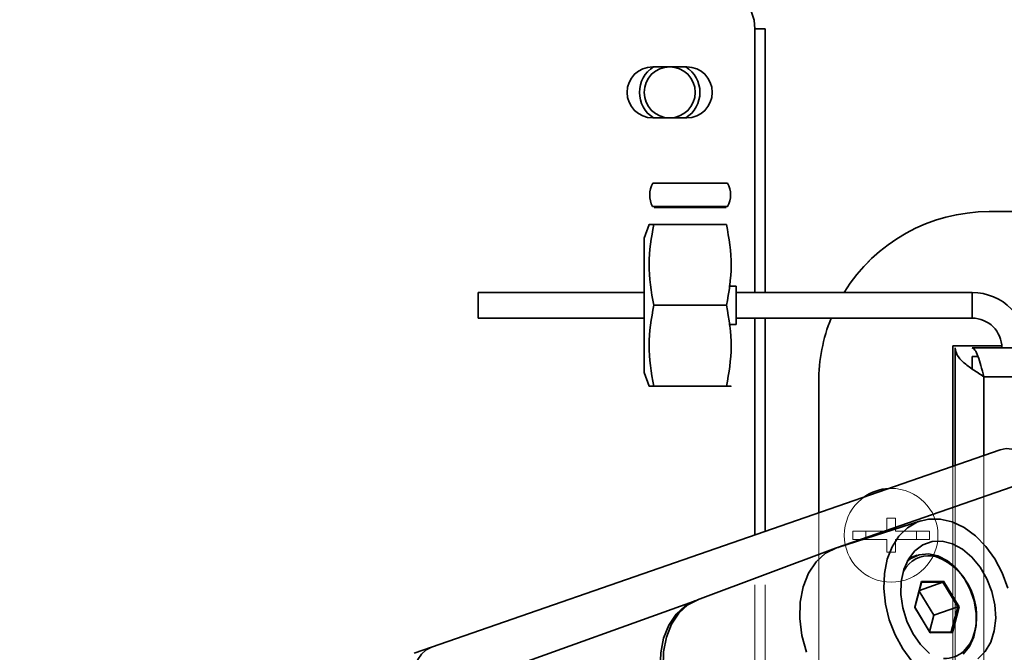
# Model space of a CAD drawing. Units: millimetres. Extents: x 125 to 15757, y 42 to 10375.
# Drawn here: x 4724 to 4855, y 2152 to 2237 of the extents above; entities that cross this region are included whole.
import ezdxf

# ---------------------------------------------------------------- set-up
doc = ezdxf.new("R2010")
doc.units = ezdxf.units.MM
doc.header["$LTSCALE"] = 25
doc.linetypes.add('PHANTOM', pattern=[12.7, 6.35, -1.27, 1.27, -1.27, 1.27, -1.27])
doc.styles.add('SLDTEXTSTYLE0', font='TXT', dxfattribs={"width": 0.605})
doc.dimstyles.new('SLDDIMSTYLE6', dxfattribs={"dimtxt": 89.891154, "dimasz": 82.55, "dimexe": 0, "dimexo": 0.0625, "dimgap": 22.472788, "dimtad": 1, "dimdec": 0, "dimlfac": 0.88, "dimrnd": 1e-09, "dimzin": 12, "dimdsep": 46, "dimtxsty": 'SLDTEXTSTYLE0', "dimsah": 1, "dimcen": 0.09, "dimadec": 0, "dimazin": 3, "dimtfac": 1, "dimtdec": 0, "dimtofl": 0, "dimtmove": 0, "dimatfit": 3, "dimfxl": 1, "dimfrac": 2, "dimtolj": 1, "dimtzin": 12, "dimarcsym": 0})

# ---------------------------------------------------------------- blocks, each defined once
blk = doc.blocks.new('_D_15')
at = {"color": 7, "linetype": 'Continuous', "lineweight": 0}
for p, q in [((3162.8, 2000.34), (3162.8, 2642.15)), ((5270.71, 2165.45), (5270.71, 2642.15)), ((3162.8, 2592.15), (5270.71, 2592.15))]:
    blk.add_line(p, q, dxfattribs=at)
at = {"color": 7, "linetype": 'Continuous', "lineweight": 18}
for points in [[(3162.8, 2592.15), (3245.35, 2579.45), (3245.35, 2604.85)], [(5270.71, 2592.15), (5188.16, 2604.85), (5188.16, 2579.45)]]:
    blk.add_solid(points, dxfattribs=at)
at = {"color": 7, "linetype": 'Continuous', "lineweight": 18, "insert": (4182.45, 2711.53), "char_height": 92.604, "attachment_point": 1, "style": 'SLDTEXTSTYLE0'}
blk.add_mtext('1855', dxfattribs=at)

msp = doc.modelspace()

# ---------------------------------------------------------------- linework, layer by layer
at = {"color": 7, "linetype": 'Continuous', "lineweight": 35}
for p, q in [((4821.8414864, 2235.5946031), (4823.2051228, 2235.5946031)), ((4821.8414864, 2200.4181091), (4821.8414864, 2235.5946031)), ((4823.2051228, 2200.4181091), (4823.2051228, 2235.5946031)), ((4812.7505773, 2230.5317455), (4808.2051228, 2230.5317455)), ((4808.2051228, 2223.7135637), (4812.7505773, 2223.7135637)), ((4811.8879801, 2215.0101935), (4808.2278211, 2215.0101935)), ((4818.1824245, 2215.0101935), (4811.8879801, 2215.0101935)), ((4808.1992455, 2211.8997525), (4818.2110001, 2211.8997525)), ((4818.0117167, 2211.7817455), (4808.3985289, 2211.7817455)), ((4946.2733046, 2211.2135637), (4853.0914864, 2211.2135637)), ((4807.7305232, 2209.5090182), (4807.0687592, 2207.6908364)), ((4808.3383763, 2209.5090182), (4818.0718693, 2209.5090182)), ((4807.0687592, 2207.6908364), (4807.0687592, 2189.736291)), ((4819.3414864, 2201.2703819), (4818.3649011, 2201.2703819)), ((4819.3414864, 2196.1567455), (4819.3414864, 2201.2703819)), ((4807.0687592, 2200.4181091), (4784.9096682, 2200.4181091)), ((4784.9096682, 2200.4181091), (4784.9096682, 2197.0090182)), ((4850.8187592, 2200.4181091), (4819.3414864, 2200.4181091)), ((4850.8187592, 2197.0090182), (4850.8187592, 2200.4181091)), ((4808.3383763, 2198.7135637), (4818.0718693, 2198.7135637)), ((4784.9096682, 2197.0090182), (4807.0687592, 2197.0090182)), ((4819.3414864, 2197.0090182), (4850.8187592, 2197.0090182)), ((4821.8414864, 2168.0735469), (4821.8414864, 2197.0090182)), ((4823.2051228, 2168.546613), (4823.2051228, 2197.0090182)), ((4818.3546843, 2196.1567455), (4819.3414864, 2196.1567455)), ((4848.261941, 2193.3158364), (4848.261941, 2177.2392018)), ((4854.7858728, 2193.3158364), (4848.261941, 2193.3158364)), ((4848.5460319, 2193.0317455), (4848.5460319, 2177.3377573)), ((4907.6532784, 2193.0317455), (4850.8187592, 2193.0317455)), ((4850.8187592, 2190.2296124), (4850.8187592, 2191.8953819)), ((4850.8187592, 2191.8953819), (4851.6064328, 2191.8953819)), ((4807.0687592, 2189.736291), (4807.7305232, 2187.9181091)), ((4852.386941, 2189.1908364), (4852.386941, 2178.6702267)), ((4898.5206972, 2189.1908364), (4852.386941, 2189.1908364)), ((4808.3383763, 2187.9181091), (4818.0718693, 2187.9181091)), ((4830.3642137, 2188.486291), (4830.3642137, 2171.0302098)), ((4839.1168521, 2168.5827449), (4887.1227822, 2185.2367275)), ((4778.6747962, 2153.0983698), (4854.5894215, 2179.4343004)), ((4843.9914273, 2169.9675145), (4832.8897126, 2166.4206306)), ((4832.753967, 2166.375364), (4839.1168521, 2168.5827449)), ((4839.0872526, 2168.400681), (4839.1168521, 2168.5827449)), ((4839.1168521, 2168.5827449), (4839.2912126, 2168.4658441)), ((4832.6162098, 2166.3256606), (4814.1820454, 2159.4162716)), ((4832.978224, 2166.4162524), (4832.753967, 2166.375364)), ((4843.4832655, 2165.3575886), (4842.4088103, 2164.9848439)), ((4843.1812712, 2158.4213775), (4844.0720981, 2161.866472)), ((4844.062629, 2161.7301928), (4843.2005385, 2158.3962304)), ((4843.7913694, 2160.6811505), (4846.9180863, 2161.7658558)), ((4844.0720981, 2161.866472), (4844.062629, 2161.7301928)), ((4846.9180863, 2161.7658558), (4844.062629, 2161.7301928)), ((4844.0720981, 2161.866472), (4847.0227372, 2161.9033239)), ((4847.0227372, 2161.9033239), (4846.9180863, 2161.7658558)), ((4848.911453, 2158.4675565), (4846.9180863, 2161.7658558)), ((4847.0227372, 2161.9033239), (4849.0825495, 2158.4950812)), ((4845.7230387, 2157.3614474), (4843.7690058, 2160.5946637)), ((4813.6517406, 2159.2095828), (4788.1765077, 2150.018066)), ((4845.7230387, 2157.3614474), (4848.911453, 2158.4675565)), ((4848.0493624, 2155.1335941), (4848.911453, 2158.4675565)), ((4849.0825495, 2158.4950812), (4848.1917226, 2155.0499868)), ((4848.911453, 2158.4675565), (4849.0825495, 2158.4950812)), ((4845.2410834, 2155.0131349), (4843.1812712, 2158.4213775)), ((4843.1812712, 2158.4213775), (4843.2005385, 2158.3962304)), ((4843.2005385, 2158.3962304), (4845.1939052, 2155.0979311)), ((4845.1545714, 2155.1630142), (4845.7230387, 2157.3614474)), ((4845.1939052, 2155.0979311), (4848.0493624, 2155.1335941)), ((4845.1939052, 2155.0979311), (4845.2410834, 2155.0131349)), ((4848.1917226, 2155.0499868), (4845.2410834, 2155.0131349)), ((4848.0493624, 2155.1335941), (4848.1917226, 2155.0499868)), ((4776.3973575, 2152.3082919), (4778.6747962, 2153.0983698))]:
    msp.add_line(p, q, dxfattribs=at)
at = {"color": 7, "linetype": 'PHANTOM', "lineweight": 18}
for p, q in [((4821.8414864, 2235.5946031), (4823.2051228, 2235.5946031)), ((4821.8414864, 2200.4181091), (4821.8414864, 2235.5946031)), ((4823.2051228, 2200.4181091), (4823.2051228, 2235.5946031)), ((4812.7505773, 2230.5317455), (4808.2051228, 2230.5317455)), ((4808.2051228, 2223.7135637), (4812.7505773, 2223.7135637)), ((4811.8879801, 2215.0101935), (4808.2278211, 2215.0101935)), ((4818.1824245, 2215.0101935), (4811.8879801, 2215.0101935)), ((4808.1992455, 2211.8997525), (4818.2110001, 2211.8997525)), ((4818.0117167, 2211.7817455), (4808.3985289, 2211.7817455)), ((4946.2733046, 2211.2135637), (4853.0914864, 2211.2135637)), ((4807.7305232, 2209.5090182), (4807.0687592, 2207.6908364)), ((4808.3383763, 2209.5090182), (4818.0718693, 2209.5090182)), ((4807.0687592, 2207.6908364), (4807.0687592, 2189.736291)), ((4819.3414864, 2201.2703819), (4818.3649011, 2201.2703819)), ((4819.3414864, 2196.1567455), (4819.3414864, 2201.2703819)), ((4807.0687592, 2200.4181091), (4784.9096682, 2200.4181091)), ((4784.9096682, 2200.4181091), (4784.9096682, 2197.0090182)), ((4850.8187592, 2200.4181091), (4819.3414864, 2200.4181091)), ((4850.8187592, 2197.0090182), (4850.8187592, 2200.4181091)), ((4808.3383763, 2198.7135637), (4818.0718693, 2198.7135637)), ((4784.9096682, 2197.0090182), (4807.0687592, 2197.0090182)), ((4819.3414864, 2197.0090182), (4850.8187592, 2197.0090182)), ((4821.8414864, 1875.6624273), (4821.8414864, 2197.0090182)), ((4823.2051228, 1875.6624273), (4823.2051228, 2197.0090182)), ((4818.3546843, 2196.1567455), (4819.3414864, 2196.1567455)), ((4848.261941, 2193.3158364), (4848.261941, 2090.4749273)), ((4854.7858728, 2193.3158364), (4848.261941, 2193.3158364)), ((4848.5460319, 2193.0317455), (4848.5460319, 2090.7590182)), ((4948.5460319, 2193.0317455), (4850.8187592, 2193.0317455)), ((4850.8187592, 2191.8953819), (4851.6064328, 2191.8953819)), ((4850.8187592, 2190.2296124), (4850.8187592, 2191.8953819)), ((4807.0687592, 2189.736291), (4807.7305232, 2187.9181091)), ((4852.386941, 2189.1908364), (4852.386941, 2094.5999273)), ((4946.9778501, 2189.1908364), (4852.386941, 2189.1908364)), ((4808.3383763, 2187.9181091), (4818.0718693, 2187.9181091)), ((4830.3642137, 2188.486291), (4830.3642137, 2095.3044728)), ((4840.5914864, 2170.3044728), (4839.4551228, 2170.3044728)), ((4839.4551228, 2170.3044728), (4839.4551228, 2168.5999273)), ((4840.5914864, 2168.5999273), (4840.5914864, 2170.3044728)), ((4839.4551228, 2168.5999273), (4834.9096682, 2168.5999273)), ((4834.9096682, 2168.5999273), (4834.9096682, 2167.4635637)), ((4836.6618956, 2168.5999273), (4836.6618956, 2167.4635637)), ((4845.136941, 2168.5999273), (4840.5914864, 2168.5999273)), ((4843.3847136, 2167.4635637), (4843.3847136, 2168.5999273)), ((4845.136941, 2167.4635637), (4845.136941, 2168.5999273)), ((4834.9096682, 2167.4635637), (4839.4551228, 2167.4635637)), ((4839.4551228, 2167.4635637), (4839.4551228, 2165.7590182)), ((4840.5914864, 2165.7590182), (4840.5914864, 2167.4635637)), ((4840.5914864, 2167.4635637), (4845.136941, 2167.4635637)), ((4839.4551228, 2165.7590182), (4840.5914864, 2165.7590182))]:
    msp.add_line(p, q, dxfattribs=at)
at = {"color": 7, "linetype": 'Continuous', "lineweight": 35, "flags": 128}
for points in [[(4860.0684568, 2175.8511732), (4859.811147, 2176.4050604), (4859.2458063, 2177.3371221), (4858.5730878, 2178.143489), (4857.8188438, 2178.7931728), (4857.0120594, 2179.2612065), (4856.1837389, 2179.5296039), (4855.3657142, 2179.5880506), (4854.5894215, 2179.4343004)], [(4842.7999259, 2151.2494938), (4841.5669762, 2152.8965393), (4840.5438867, 2154.7536237), (4839.7659521, 2156.7566811), (4839.2600097, 2158.8366096), (4839.0435136, 2160.9216555), (4839.1239325, 2162.9398886), (4839.4984922, 2164.8216834), (4840.1542709, 2166.5021216), (4841.0686456, 2167.923231), (4842.210072, 2169.035986), (4843.539173, 2169.8019986), (4845.0100969, 2170.1948427), (4846.5720997, 2170.200966), (4848.171295, 2169.8201572), (4849.7525136, 2169.0655535), (4851.2612064, 2167.9631874), (4852.6453261, 2166.5510884), (4853.8571233, 2164.8779715), (4854.854793, 2163.001556), (4855.6039175, 2160.9865748)], [(4828.7165332, 2152.4165719), (4828.1101989, 2154.656198), (4827.8317592, 2156.9154246), (4827.8919145, 2159.1074309), (4828.2883531, 2161.1479794), (4829.00584, 2162.958653), (4830.0168026, 2164.4698684), (4831.2823902, 2165.6235505), (4832.753967, 2166.375364)], [(4851.5953, 2151.5588299), (4852.5674573, 2152.5178561), (4853.3096893, 2153.7792763), (4853.78729, 2155.2841079), (4853.9779273, 2156.9619867), (4853.8726873, 2158.7344569), (4853.4764908, 2160.5186398), (4852.8078635, 2162.231109), (4851.8980698, 2163.7917913), (4850.7896505, 2165.1277109), (4849.5344341, 2166.1764018), (4848.1911132, 2166.8888283), (4846.8224999, 2167.2316781), (4845.4925891, 2167.18892), (4844.2635659, 2166.7625533), (4843.1928981, 2165.9725144), (4842.3306489, 2164.8557446), (4841.7171361, 2163.464463), (4841.381047, 2161.8637242), (4841.3380966, 2160.128377), (4841.5902932, 2158.3395644), (4842.1258445, 2156.5809291), (4842.9197087, 2154.9347031), (4843.9347655, 2153.4778621), (4845.123552, 2152.2785263)], [(4849.6444966, 2152.1903311), (4850.4724448, 2153.199), (4851.054116, 2154.486936), (4851.358152, 2155.9847061), (4851.3681623, 2157.6115651), (4851.0836072, 2159.2798087), (4850.519827, 2160.8995014), (4849.7072154, 2162.3833252), (4848.6895805, 2163.6512867), (4847.5217832, 2164.6350299), (4846.2667797, 2165.2815207), (4844.9922276, 2165.5559069), (4843.7668384, 2165.4433961), (4842.6566732, 2164.9500538), (4842.178433, 2164.58128)], [(4842.0358851, 2163.782356), (4841.7485587, 2163.3566568), (4841.6180547, 2163.1256202)], [(4810.0724633, 2145.9486623), (4809.4917245, 2148.0937459), (4809.2250387, 2150.2576026), (4809.2826547, 2152.3570766), (4809.6623582, 2154.3114864), (4810.3495574, 2156.0457251), (4811.3178438, 2157.4931468), (4812.5300065, 2158.5981279), (4813.9394628, 2159.3182047)], [(4814.3141602, 2159.4639391), (4812.9028586, 2158.7429196), (4811.6891091, 2157.6364919), (4810.7195551, 2156.1871754), (4810.0314562, 2154.4506664), (4809.6512556, 2152.493698), (4809.5935643, 2150.3914755), (4809.8605991, 2148.224786), (4810.4420983, 2146.0768943)], [(4849.6996098, 2152.55498), (4850.515262, 2153.559802), (4850.8689959, 2154.2652265)], [(4778.6747962, 2153.0983698), (4777.970068, 2152.7383314), (4777.3639867, 2152.1858409), (4776.8798435, 2151.46213), (4776.5362439, 2150.5950107), (4776.3463921, 2149.6178058), (4776.3175842, 2148.5680688), (4776.450927, 2147.4861404), (4776.7412965, 2146.4135987)]]:
    msp.add_lwpolyline(points, dxfattribs=at)
at = {"color": 7, "linetype": 'Continuous', "lineweight": 35}
msp.add_circle((4810.4778501, 2227.1226546), 3.4090909, dxfattribs=at)
at = {"color": 7, "linetype": 'PHANTOM', "lineweight": 18}
for centre, radius in [((4810.4778501, 2227.1226546), 3.4090909), ((4840.0233046, 2168.0317455), 6.25)]:
    msp.add_circle(centre, radius, dxfattribs=at)
at = {"color": 7, "linetype": 'Continuous', "lineweight": 18}
msp.add_arc((5499.1142137, 2606.7537058), 1402.0778476, 89.3067967437, 204.4374951821, dxfattribs=at)
at = {"color": 7, "linetype": 'Continuous', "lineweight": 35}
for centre, radius, start, end in [((4816.1596682, 2235.5946031), 5.6818182, 0, 90), ((4808.2051228, 2227.1226546), 3.4090909, 90, 270), ((4810.4778501, 2227.1226546), 4.0340909, 122.320518146, 237.679481854), ((4810.4778501, 2227.1226546), 4.0340909, 0, 57.679481854), ((4812.7505773, 2227.1226546), 3.4090909, 270, 90), ((4810.4778501, 2227.1226546), 4.0340909, 302.320518146, 0), ((4810.9892137, 2213.4294728), 3.1818182, 150.211622416, 208.735653745), ((4815.4210319, 2213.4294728), 3.1818182, 331.264346255, 29.788377584), ((4853.0914864, 2188.486291), 22.7272727, 90, 148.331756746), ((4850.8187592, 2193.0317455), 7.3863636, 0, 90), ((4853.0914864, 2188.486291), 22.7272727, 157.975687163, 180), ((4850.8187592, 2193.0317455), 3.9772727, 0, 90), ((4840.0233046, 2168.0317455), 6.25, 92.827541529, 125.43732438), ((4845.0594912, 2161.5504245), 3.7581527, 74.325868911, 143.566415912), ((4842.9006533, 2157.2674141), 8.5151402, 339.35537796, 68.113642191), ((4847.2574039, 2155.214833), 3.6109815, 266.305666701, 312.5573188)]:
    msp.add_arc(centre, radius, start, end, dxfattribs=at)
at = {"color": 7, "linetype": 'PHANTOM', "lineweight": 18}
for centre, radius, start, end in [((4816.1596682, 2235.5946031), 5.6818182, 0, 90), ((4808.2051228, 2227.1226546), 3.4090909, 90, 270), ((4810.4778501, 2227.1226546), 4.0340909, 122.320518146, 237.679481854), ((4810.4778501, 2227.1226546), 4.0340909, 0, 57.679481854), ((4812.7505773, 2227.1226546), 3.4090909, 270, 90), ((4810.4778501, 2227.1226546), 4.0340909, 302.320518146, 0), ((4810.9892137, 2213.4294728), 3.1818182, 150.211622416, 208.735653745), ((4815.4210319, 2213.4294728), 3.1818182, 331.264346255, 29.788377584), ((4853.0914864, 2188.486291), 22.7272727, 90, 148.331756746), ((4850.8187592, 2193.0317455), 7.3863636, 0, 90), ((4853.0914864, 2188.486291), 22.7272727, 157.975687163, 180), ((4850.8187592, 2193.0317455), 3.9772727, 0, 90)]:
    msp.add_arc(centre, radius, start, end, dxfattribs=at)
at = {"color": 7, "linetype": 'Continuous', "lineweight": 35}
for points, knots in [([(4807.7805059, 2209.5090182), (4807.7642831, 2209.5090182), (4807.6153418, 2209.5090182), (4807.9987259, 2209.5090182), (4808.3299053, 2209.5090182), (4808.3383763, 2209.5090182)], [0, 0, 0, 0, 0.106431033, 0.9771439773, 1, 1, 1, 1]), ([(4808.3383763, 2209.5090182), (4808.0380512, 2207.7418434), (4807.4266556, 2204.1442661), (4808.0309293, 2200.5448843), (4808.3383763, 2198.7135637)], [0, 0, 0, 0, 0.4912124616, 1, 1, 1, 1]), ([(4818.0718693, 2198.7135637), (4818.3721944, 2200.4807385), (4818.98359, 2204.0783158), (4818.3793163, 2207.6776976), (4818.0718693, 2209.5090182)], [0, 0, 0, 0, 0.4912124616, 1, 1, 1, 1]), ([(4808.3383763, 2198.7135637), (4808.0380512, 2196.9463889), (4807.4266556, 2193.3488116), (4808.0309293, 2189.7494298), (4808.3383763, 2187.9181091)], [0, 0, 0, 0, 0.4912124616, 1, 1, 1, 1]), ([(4818.0718693, 2187.9181091), (4818.3721944, 2189.685284), (4818.98359, 2193.2828613), (4818.3793163, 2196.8822431), (4818.0718693, 2198.7135637)], [0, 0, 0, 0, 0.4912124616, 1, 1, 1, 1]), ([(4848.5460319, 2193.0317455), (4848.6025358, 2192.7153416), (4848.7173023, 2192.0726853), (4849.6137992, 2191.1033526), (4850.8956236, 2190.1392182), (4851.8977679, 2189.501919), (4852.386941, 2189.1908364)], [0, 0, 0, 0, 0.24717572194, 0.50204515345, 0.75693506799, 1, 1, 1, 1]), ([(4808.3383763, 2187.9181091), (4808.3299054, 2187.9181091), (4808.0073669, 2187.9181091), (4807.6236208, 2187.9181091), (4807.7717818, 2187.9181091), (4807.7914161, 2187.9181091)], [0, 0, 0, 0, 0.0228622879, 0.870509957, 1, 1, 1, 1]), ([(4818.6296595, 2187.9181091), (4818.6459069, 2187.9181091), (4818.7948132, 2187.9181091), (4818.4114081, 2187.9181091), (4818.0802852, 2187.9181091), (4818.0718693, 2187.9181091)], [0, 0, 0, 0, 0.1066339884, 0.977294026, 1, 1, 1, 1])]:
    msp.add_open_spline(points, degree=3, knots=knots, dxfattribs=at)
at = {"color": 7, "linetype": 'PHANTOM', "lineweight": 18}
for points, knots in [([(4807.7805059, 2209.5090182), (4807.7642831, 2209.5090182), (4807.6153418, 2209.5090182), (4807.9987259, 2209.5090182), (4808.3299053, 2209.5090182), (4808.3383763, 2209.5090182)], [0, 0, 0, 0, 0.106431033, 0.9771439773, 1, 1, 1, 1]), ([(4808.3383763, 2209.5090182), (4808.0380512, 2207.7418434), (4807.4266556, 2204.1442661), (4808.0309293, 2200.5448843), (4808.3383763, 2198.7135637)], [0, 0, 0, 0, 0.4912124616, 1, 1, 1, 1]), ([(4818.0718693, 2198.7135637), (4818.3721944, 2200.4807385), (4818.98359, 2204.0783158), (4818.3793163, 2207.6776976), (4818.0718693, 2209.5090182)], [0, 0, 0, 0, 0.4912124616, 1, 1, 1, 1]), ([(4808.3383763, 2198.7135637), (4808.0380512, 2196.9463889), (4807.4266556, 2193.3488116), (4808.0309293, 2189.7494298), (4808.3383763, 2187.9181091)], [0, 0, 0, 0, 0.4912124616, 1, 1, 1, 1]), ([(4818.0718693, 2187.9181091), (4818.3721944, 2189.685284), (4818.98359, 2193.2828613), (4818.3793163, 2196.8822431), (4818.0718693, 2198.7135637)], [0, 0, 0, 0, 0.4912124616, 1, 1, 1, 1]), ([(4848.5460319, 2193.0317455), (4848.6025358, 2192.7153416), (4848.7173023, 2192.0726853), (4849.6137992, 2191.1033526), (4850.8956236, 2190.1392182), (4851.8977679, 2189.501919), (4852.386941, 2189.1908364)], [0, 0, 0, 0, 0.24717572194, 0.50204515345, 0.75693506799, 1, 1, 1, 1]), ([(4808.3383763, 2187.9181091), (4808.3299054, 2187.9181091), (4808.0073669, 2187.9181091), (4807.6236208, 2187.9181091), (4807.7717818, 2187.9181091), (4807.7914161, 2187.9181091)], [0, 0, 0, 0, 0.0228622879, 0.870509957, 1, 1, 1, 1]), ([(4818.6296595, 2187.9181091), (4818.6459069, 2187.9181091), (4818.7948132, 2187.9181091), (4818.4114081, 2187.9181091), (4818.0802852, 2187.9181091), (4818.0718693, 2187.9181091)], [0, 0, 0, 0, 0.1066339884, 0.977294026, 1, 1, 1, 1])]:
    msp.add_open_spline(points, degree=3, knots=knots, dxfattribs=at)
at = {"color": 7, "linetype": 'Continuous', "lineweight": 35}
msp.add_open_spline([(4852.386941, 2189.1908364), (4852.2562592, 2189.6941378), (4851.9948955, 2190.7007405), (4851.6028501, 2191.9703336), (4851.2108046, 2192.8585408), (4850.949441, 2192.9740106), (4850.8187592, 2193.0317455)], degree=3, dxfattribs=at)
at = {"color": 7, "linetype": 'PHANTOM', "lineweight": 18}
msp.add_open_spline([(4852.386941, 2189.1908364), (4852.2562592, 2189.6941378), (4851.9948955, 2190.7007405), (4851.6028501, 2191.9703336), (4851.2108046, 2192.8585408), (4850.949441, 2192.9740106), (4850.8187592, 2193.0317455)], degree=3, dxfattribs=at)

# ---------------------------------------------------------------- dimensions: what is measured, and where the dimension line sits
at = {"color": 7, "linetype": 'Continuous', "lineweight": 18}
dim = msp.add_linear_dim(base=(5270.7051228, 2592.1533485), p1=(3162.7976881, 1975.3358003), p2=(5270.7051228, 2140.4461489), angle=0, text='      <>', dimstyle='SLDDIMSTYLE6', dxfattribs=at)
dim.commit()
dim.dimension.update_dxf_attribs({"geometry": '_D_15', "text_midpoint": (4216.7514055, 2592.1533485), "dimtype": 160})

doc.saveas('drawing.dxf')
